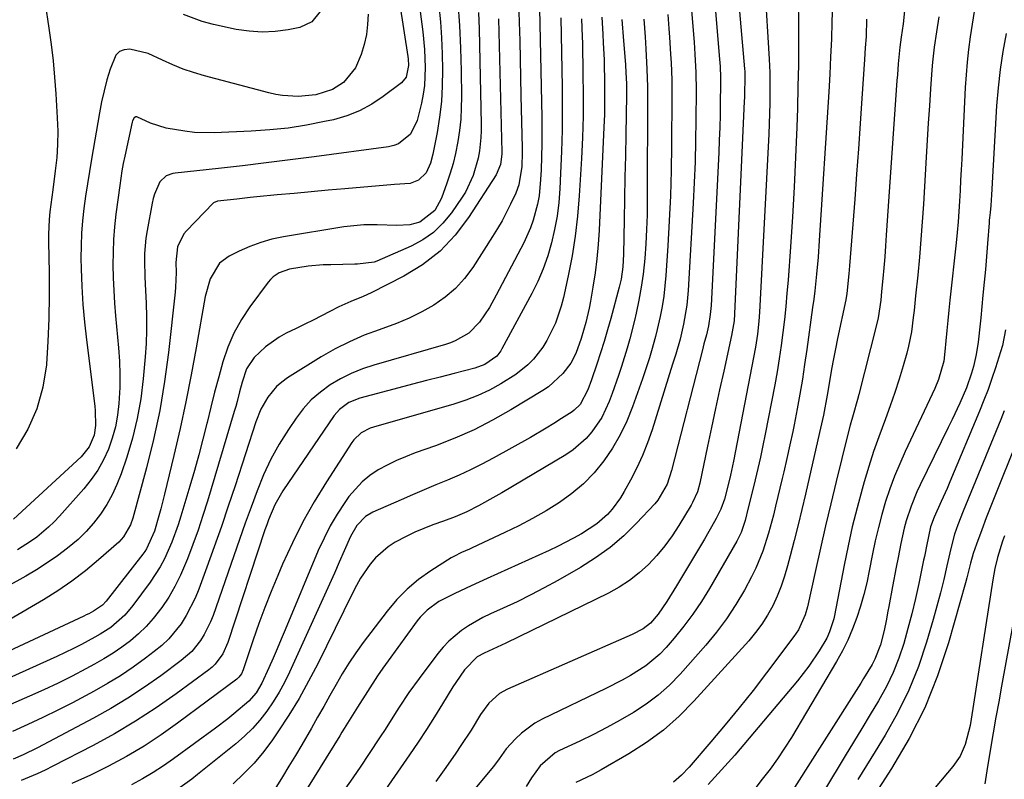
# Model space of a CAD drawing. Units: inches. Extents: x 1851947 to 1857277, y 447668 to 452972.
# Drawn here: x 1853551 to 1853796, y 452607 to 452796 of the extents above; entities that cross this region are included whole.
import ezdxf

# ---------------------------------------------------------------- set-up
doc = ezdxf.new("R2010")
doc.units = ezdxf.units.IN
doc.header["$MEASUREMENT"] = 0
doc.layers.add('7', color=7, linetype='Continuous')
doc.layers.add('8', color=7, linetype='Continuous')

msp = doc.modelspace()

# ---------------------------------------------------------------- linework, layer by layer
at = {"layer": '7', "color": 18}
for points in [[(1853735.51, 452821.75, 1898), (1853737.68, 452786.2, 1898), (1853737.82, 452782.9, 1898), (1853737.86, 452781.25, 1898), (1853737.86, 452777.77, 1898), (1853737.84, 452775.2, 1898), (1853737.79, 452772.64, 1898), (1853737.7, 452770.07, 1898), (1853737.58, 452767.51, 1898), (1853735.27, 452723.2, 1898), (1853735.12, 452721.01, 1898), (1853734.76, 452717.74, 1898), (1853734.24, 452714.5, 1898), (1853728.79, 452686.11, 1898), (1853728.07, 452682.66, 1898), (1853727.23, 452679.24, 1898), (1853726.54, 452676.68, 1898), (1853725.65, 452674.23, 1898), (1853724.5, 452671.89, 1898), (1853724.07, 452671.13, 1898), (1853721.53, 452666.76, 1898), (1853719.81, 452663.83, 1898), (1853718.08, 452660.91, 1898), (1853716.32, 452657.99, 1898), (1853714.56, 452655.09, 1898), (1853712.2, 452651.21, 1898), (1853710.04, 452648.11, 1898), (1853708.09, 452645.81, 1898), (1853706.3, 452644.39, 1898), (1853703.57, 452642.98, 1898), (1853672.55, 452629.44, 1898), (1853670.5, 452628.31, 1898), (1853667.87, 452625.95, 1898), (1853665.77, 452623.1, 1898), (1853663.44, 452619.22, 1898), (1853660.94, 452615.35, 1898), (1853659.65, 452613.45, 1898), (1853657.17, 452609.9, 1898), (1853654.72, 452606.46, 1898)], [(1853642.78, 452818.49, 1932), (1853647.69, 452786.84, 1932), (1853647.77, 452786.28, 1932), (1853647.89, 452784.6, 1932), (1853647.3, 452781.71, 1932), (1853646.16, 452780.31, 1932), (1853641.6, 452776.85, 1932), (1853638.72, 452774.95, 1932), (1853635.71, 452773.32, 1932), (1853632.52, 452772.09, 1932), (1853629.21, 452771.12, 1932), (1853627, 452770.63, 1932), (1853622.47, 452769.75, 1932), (1853617.91, 452769.03, 1932), (1853613.33, 452768.56, 1932), (1853608.72, 452768.25, 1932), (1853599.52, 452767.88, 1932), (1853594.61, 452767.97, 1932), (1853592.17, 452768.24, 1932), (1853587.58, 452769.04, 1932), (1853583.67, 452770.25, 1932), (1853580.26, 452771.85, 1932), (1853580.02, 452771.85, 1932), (1853579.59, 452771.58, 1932), (1853579.17, 452770.8, 1932), (1853579.08, 452770.51, 1932), (1853577.25, 452762.07, 1932), (1853576.88, 452760.25, 1932), (1853576.54, 452758.43, 1932), (1853575.99, 452754.76, 1932), (1853575.05, 452747.6, 1932), (1853574.71, 452744.45, 1932), (1853574.45, 452741.29, 1932), (1853574.33, 452738.13, 1932), (1853574.29, 452734.96, 1932), (1853574.36, 452731.79, 1932), (1853574.49, 452728.63, 1932), (1853574.69, 452725.46, 1932), (1853574.94, 452722.3, 1932), (1853575.68, 452714.31, 1932), (1853575.91, 452711.03, 1932), (1853576.02, 452707.75, 1932), (1853575.98, 452704.46, 1932), (1853575.79, 452700.49, 1932), (1853575.45, 452697.57, 1932), (1853574.93, 452694.7, 1932), (1853574.13, 452691.9, 1932), (1853573.16, 452689.13, 1932), (1853571.91, 452686.48, 1932), (1853570.5, 452683.93, 1932), (1853568.84, 452681.54, 1932), (1853567.01, 452679.25, 1932), (1853560.97, 452672.44, 1932), (1853559.65, 452671.05, 1932), (1853558.29, 452669.71, 1932), (1853555.35, 452667.25, 1932), (1853553.79, 452666.13, 1932), (1853550.57, 452664.05, 1932)], [(1853723.07, 452813.15, 1902), (1853725.24, 452787.1, 1902), (1853725.44, 452784.37, 1902), (1853725.56, 452781.64, 1902), (1853725.56, 452779.82, 1902), (1853725.51, 452775.41, 1902), (1853725.45, 452772.29, 1902), (1853725.37, 452769.17, 1902), (1853725.26, 452766.06, 1902), (1853725.12, 452762.94, 1902), (1853723.19, 452724.84, 1902), (1853723.01, 452722.65, 1902), (1853722.55, 452719.83, 1902), (1853722.04, 452717.57, 1902), (1853721.43, 452715.33, 1902), (1853721.23, 452714.58, 1902), (1853721.04, 452713.83, 1902), (1853713.34, 452683.82, 1902), (1853712.24, 452680.46, 1902), (1853709.96, 452676.4, 1902), (1853709.2, 452675.5, 1902), (1853704.65, 452670.68, 1902), (1853701.45, 452667.57, 1902), (1853698.08, 452664.67, 1902), (1853694.47, 452662.08, 1902), (1853690.69, 452659.69, 1902), (1853685.03, 452656.46, 1902), (1853681.69, 452654.62, 1902), (1853678.32, 452652.84, 1902), (1853674.89, 452651.17, 1902), (1853671.43, 452649.56, 1902), (1853668.26, 452648.15, 1902), (1853666.39, 452647.24, 1902), (1853662.81, 452645.17, 1902), (1853661.09, 452644.01, 1902), (1853657.94, 452641.34, 1902), (1853656.54, 452639.83, 1902), (1853655.22, 452638.24, 1902), (1853650.56, 452632.08, 1902), (1853648, 452628.55, 1902), (1853645.58, 452624.91, 1902), (1853644.41, 452623.07, 1902), (1853642.04, 452619.4, 1902), (1853640.85, 452617.57, 1902), (1853637.93, 452613.12, 1902), (1853635.99, 452610.22, 1902), (1853634.03, 452607.33, 1902), (1853632.02, 452604.48, 1902)], [(1853744.82, 452805.15, 1896), (1853744.94, 452795.48, 1896), (1853744.97, 452790.11, 1896), (1853744.94, 452784.74, 1896), (1853744.84, 452779.38, 1896), (1853744.69, 452774.01, 1896), (1853744.53, 452769.23, 1896), (1853744.22, 452761.79, 1896), (1853743.87, 452754.36, 1896), (1853743.44, 452746.93, 1896), (1853742.95, 452739.51, 1896), (1853742.36, 452731.21, 1896), (1853742.1, 452727.94, 1896), (1853741.81, 452724.67, 1896), (1853741.47, 452721.4, 1896), (1853741.1, 452718.14, 1896), (1853740.66, 452714.89, 1896), (1853740.18, 452711.64, 1896), (1853739.64, 452708.4, 1896), (1853739.04, 452705.17, 1896), (1853736.65, 452692.87, 1896), (1853736.08, 452690.02, 1896), (1853735.47, 452687.17, 1896), (1853734.83, 452684.32, 1896), (1853734.15, 452681.49, 1896), (1853733.08, 452677.13, 1896), (1853732.44, 452674.53, 1896), (1853731.67, 452671.41, 1896), (1853730.7, 452668.39, 1896), (1853729.66, 452666.26, 1896), (1853722.82, 452654.48, 1896), (1853720.82, 452651.25, 1896), (1853718.7, 452648.09, 1896), (1853716.41, 452645.06, 1896), (1853714.01, 452642.11, 1896), (1853712.03, 452639.81, 1896), (1853710.46, 452638.15, 1896), (1853706.99, 452635.23, 1896), (1853703.11, 452632.8, 1896), (1853701.11, 452631.68, 1896), (1853697.02, 452629.59, 1896), (1853681.13, 452621.93, 1896), (1853679.31, 452620.92, 1896), (1853676.01, 452618.49, 1896), (1853674.51, 452617.06, 1896), (1853672.2, 452614.55, 1896), (1853670.44, 452612.05, 1896), (1853669.06, 452610.2, 1896), (1853658.88, 452598.06, 1896)], [(1853680.39, 452802.67, 1918), (1853681.07, 452771.67, 1918), (1853681.11, 452768.41, 1918), (1853681.1, 452765.14, 1918), (1853681.02, 452761.88, 1918), (1853680.9, 452758.62, 1918), (1853680.78, 452756.2, 1918), (1853680.37, 452752.13, 1918), (1853679.99, 452750.12, 1918), (1853678.94, 452746.15, 1918), (1853678.27, 452744.22, 1918), (1853676.57, 452740.49, 1918), (1853669.73, 452727.42, 1918), (1853668.01, 452724.38, 1918), (1853665.55, 452720.76, 1918), (1853662.86, 452718.02, 1918), (1853659.5, 452716.08, 1918), (1853658.3, 452715.61, 1918), (1853657.06, 452715.19, 1918), (1853639.24, 452710.04, 1918), (1853636.39, 452709.08, 1918), (1853633.61, 452707.96, 1918), (1853630.94, 452706.61, 1918), (1853628.34, 452705.1, 1918), (1853625.93, 452703.33, 1918), (1853623.68, 452701.4, 1918), (1853621.69, 452699.2, 1918), (1853619.87, 452696.82, 1918), (1853617.98, 452694.01, 1918), (1853615.71, 452690.36, 1918), (1853613.63, 452686.62, 1918), (1853611.81, 452682.74, 1918), (1853610.17, 452678.77, 1918), (1853608.69, 452674.73, 1918), (1853607.22, 452670.68, 1918), (1853605.78, 452666.61, 1918), (1853604.36, 452662.55, 1918), (1853599.24, 452647.74, 1918), (1853598.6, 452646.12, 1918), (1853597.04, 452643, 1918), (1853596.12, 452641.51, 1918), (1853593.93, 452638.81, 1918), (1853591.32, 452636.51, 1918), (1853586.19, 452632.72, 1918), (1853582.15, 452629.88, 1918), (1853578.04, 452627.16, 1918), (1853573.8, 452624.62, 1918), (1853569.49, 452622.21, 1918), (1853555.53, 452614.82, 1918), (1853551.92, 452613.06, 1918), (1853549.44, 452612, 1918)], [(1853660.17, 452800.22, 1926), (1853660.55, 452794.58, 1926), (1853660.79, 452788.93, 1926), (1853660.95, 452783.27, 1926), (1853661.05, 452776.84, 1926), (1853661.02, 452774.04, 1926), (1853660.87, 452771.25, 1926), (1853660.57, 452768.47, 1926), (1853660.16, 452765.7, 1926), (1853659.56, 452762.72, 1926), (1853658.97, 452760.23, 1926), (1853658.26, 452757.77, 1926), (1853657.46, 452755.33, 1926), (1853656.11, 452751.62, 1926), (1853654.42, 452748.51, 1926), (1853650.66, 452745.6, 1926), (1853648.18, 452744.93, 1926), (1853644.97, 452744.81, 1926), (1853640.09, 452744.95, 1926), (1853636.74, 452744.92, 1926), (1853633.44, 452744.66, 1926), (1853631.8, 452744.43, 1926), (1853616.75, 452741.96, 1926), (1853613.89, 452741.35, 1926), (1853611.08, 452740.59, 1926), (1853608.36, 452739.57, 1926), (1853605.69, 452738.39, 1926), (1853603.19, 452737.14, 1926), (1853600.8, 452735.4, 1926), (1853598.52, 452731.55, 1926), (1853597.27, 452727.12, 1926), (1853595.04, 452714.34, 1926), (1853593.81, 452707.62, 1926), (1853592.48, 452700.92, 1926), (1853591.03, 452694.24, 1926), (1853589.49, 452687.58, 1926), (1853587.15, 452677.89, 1926), (1853586.23, 452674.3, 1926), (1853585.74, 452672.52, 1926), (1853584.61, 452668.74, 1926), (1853582.69, 452664.34, 1926), (1853582.24, 452663.68, 1926), (1853581.77, 452663.03, 1926), (1853572.59, 452651.31, 1926), (1853571.68, 452650.31, 1926), (1853569.46, 452648.79, 1926), (1853568.27, 452648.17, 1926), (1853567.67, 452647.88, 1926), (1853567.06, 452647.59, 1926), (1853527.16, 452628.97, 1926)], [(1853655.45, 452799.45, 1928), (1853655.81, 452795.48, 1928), (1853656.1, 452791.51, 1928), (1853656.28, 452787.53, 1928), (1853656.37, 452783.55, 1928), (1853656.3, 452779.48, 1928), (1853656.07, 452775.61, 1928), (1853655.6, 452771.76, 1928), (1853654.99, 452767.93, 1928), (1853653.96, 452762.53, 1928), (1853653.37, 452760.34, 1928), (1853652.27, 452757.92, 1928), (1853650.39, 452756.03, 1928), (1853648.27, 452755.27, 1928), (1853644.38, 452755, 1928), (1853632.05, 452753.92, 1928), (1853627.84, 452753.55, 1928), (1853623.63, 452753.17, 1928), (1853619.42, 452752.78, 1928), (1853615.21, 452752.38, 1928), (1853610.13, 452751.9, 1928), (1853608.46, 452751.73, 1928), (1853605.13, 452751.38, 1928), (1853600.3, 452750.84, 1928), (1853599.37, 452750.44, 1928), (1853599.25, 452750.33, 1928), (1853592.6, 452743.49, 1928), (1853591.96, 452742.73, 1928), (1853590.36, 452739.52, 1928), (1853589.95, 452735.55, 1928), (1853590, 452733.09, 1928), (1853589.9, 452729.41, 1928), (1853589.79, 452728.18, 1928), (1853588.11, 452713.2, 1928), (1853587.13, 452705.94, 1928), (1853585.93, 452698.73, 1928), (1853584.39, 452691.57, 1928), (1853582.64, 452684.46, 1928), (1853579.26, 452672, 1928), (1853578.69, 452670.33, 1928), (1853576.96, 452667.29, 1928), (1853576.38, 452666.64, 1928), (1853575.75, 452666.02, 1928), (1853570.7, 452661.56, 1928), (1853567.43, 452658.84, 1928), (1853564.07, 452656.26, 1928), (1853560.57, 452653.87, 1928), (1853556.97, 452651.62, 1928), (1853548.62, 452646.73, 1928)], [(1853557.4, 452800, 1936), (1853558.34, 452793.92, 1936), (1853558.91, 452789.85, 1936), (1853559.4, 452785.77, 1936), (1853559.78, 452781.68, 1936), (1853560.08, 452777.58, 1936), (1853560.44, 452771.58, 1936), (1853560.54, 452768.28, 1936), (1853560.51, 452764.98, 1936), (1853560.3, 452761.69, 1936), (1853559.95, 452758.41, 1936), (1853559.31, 452753.69, 1936), (1853559.07, 452751.84, 1936), (1853558.59, 452748.15, 1936), (1853558.4, 452746.29, 1936), (1853558.21, 452742.58, 1936), (1853558.21, 452740.72, 1936), (1853558.38, 452733.04, 1936), (1853558.42, 452727.34, 1936), (1853558.35, 452721.64, 1936), (1853558.1, 452715.94, 1936), (1853557.73, 452710.25, 1936), (1853557.72, 452710.15, 1936), (1853556.82, 452704.57, 1936), (1853555.36, 452699.19, 1936), (1853553.07, 452694.1, 1936), (1853550.21, 452689.22, 1936)], [(1853718.09, 452801.38, 1904), (1853718.96, 452790.44, 1904), (1853719.18, 452787.41, 1904), (1853719.43, 452782.86, 1904), (1853719.5, 452778.31, 1904), (1853719.43, 452771, 1904), (1853719.35, 452765.82, 1904), (1853719.21, 452760.65, 1904), (1853719, 452755.48, 1904), (1853718.75, 452750.31, 1904), (1853717.51, 452728.6, 1904), (1853717.17, 452724.94, 1904), (1853716.37, 452720.26, 1904), (1853715.48, 452716.47, 1904), (1853714.4, 452712.73, 1904), (1853714.02, 452711.49, 1904), (1853713.64, 452710.25, 1904), (1853708.5, 452693.9, 1904), (1853707.38, 452690.69, 1904), (1853706.14, 452687.53, 1904), (1853704.72, 452684.45, 1904), (1853703.17, 452681.42, 1904), (1853701.6, 452678.57, 1904), (1853700.68, 452677.05, 1904), (1853698.58, 452674.22, 1904), (1853697.39, 452672.9, 1904), (1853694.74, 452670.55, 1904), (1853690.97, 452668.08, 1904), (1853688.99, 452666.97, 1904), (1853684.97, 452664.9, 1904), (1853682.92, 452663.94, 1904), (1853667.49, 452656.96, 1904), (1853665.46, 452656.04, 1904), (1853663.44, 452655.11, 1904), (1853659.4, 452653.23, 1904), (1853655.44, 452651.22, 1904), (1853652.5, 452649.07, 1904), (1853650.81, 452647.34, 1904), (1853650.05, 452646.39, 1904), (1853642.85, 452636.47, 1904), (1853641.51, 452634.59, 1904), (1853640.2, 452632.7, 1904), (1853637.67, 452628.84, 1904), (1853635.21, 452624.95, 1904), (1853633.49, 452622.24, 1904), (1853631.87, 452619.59, 1904), (1853631.32, 452618.7, 1904), (1853630.77, 452617.81, 1904), (1853621.03, 452602.02, 1904)], [(1853753.4, 452799.85, 1894), (1853753.3, 452795.49, 1894), (1853753.15, 452791.14, 1894), (1853752.97, 452786.78, 1894), (1853752.74, 452782.43, 1894), (1853752.49, 452778.08, 1894), (1853750.15, 452741.07, 1894), (1853749.84, 452736.89, 1894), (1853749.46, 452732.71, 1894), (1853749.01, 452728.54, 1894), (1853748.75, 452726.46, 1894), (1853748.47, 452724.38, 1894), (1853747.04, 452713.92, 1894), (1853746.5, 452710.23, 1894), (1853745.93, 452706.54, 1894), (1853745.3, 452702.85, 1894), (1853744.64, 452699.18, 1894), (1853743.89, 452695.21, 1894), (1853743.56, 452693.52, 1894), (1853742.84, 452690.17, 1894), (1853742.06, 452686.82, 1894), (1853741.28, 452683.48, 1894), (1853740.88, 452681.81, 1894), (1853739.28, 452674.98, 1894), (1853738.72, 452672.71, 1894), (1853737.51, 452668.21, 1894), (1853736.12, 452663.77, 1894), (1853734.33, 452659.48, 1894), (1853733.29, 452657.4, 1894), (1853731.49, 452654.08, 1894), (1853729.36, 452650.46, 1894), (1853727.07, 452646.94, 1894), (1853724.54, 452643.59, 1894), (1853721.86, 452640.35, 1894), (1853715.48, 452633.15, 1894), (1853712.85, 452630.44, 1894), (1853710.06, 452627.92, 1894), (1853707.06, 452625.66, 1894), (1853703.91, 452623.59, 1894), (1853700.61, 452621.7, 1894), (1853697.29, 452619.88, 1894), (1853693.91, 452618.15, 1894), (1853690.5, 452616.48, 1894), (1853685.51, 452614.12, 1894), (1853684.42, 452613.53, 1894), (1853680.69, 452610.33, 1894), (1853678.49, 452607.32, 1894), (1853677.16, 452605.16, 1894)], [(1853665.28, 452797.77, 1924), (1853665.45, 452793.72, 1924), (1853665.57, 452789.67, 1924), (1853665.97, 452770.04, 1924), (1853665.96, 452768.37, 1924), (1853665.89, 452766.7, 1924), (1853665.52, 452763.38, 1924), (1853665.19, 452761.58, 1924), (1853663.97, 452757.2, 1924), (1853662.04, 452753.1, 1924), (1853661.23, 452751.82, 1924), (1853658.55, 452747.9, 1924), (1853656.46, 452745.34, 1924), (1853654.13, 452743.07, 1924), (1853651.46, 452741.22, 1924), (1853648.56, 452739.65, 1924), (1853639.96, 452735.92, 1924), (1853639.31, 452735.67, 1924), (1853635.18, 452735.16, 1924), (1853634.48, 452735.14, 1924), (1853628.55, 452735.03, 1924), (1853626.67, 452734.96, 1924), (1853622.92, 452734.63, 1924), (1853618.26, 452733.91, 1924), (1853615.69, 452732.99, 1924), (1853614.19, 452732.01, 1924), (1853613.54, 452731.38, 1924), (1853612.95, 452730.7, 1924), (1853608.41, 452724.58, 1924), (1853606.28, 452721.36, 1924), (1853604.41, 452718.02, 1924), (1853602.91, 452714.49, 1924), (1853601.66, 452710.85, 1924), (1853600.62, 452707.1, 1924), (1853599.62, 452703.34, 1924), (1853598.66, 452699.57, 1924), (1853597.73, 452695.79, 1924), (1853597.66, 452695.5, 1924), (1853596.68, 452691.58, 1924), (1853595.66, 452687.68, 1924), (1853594.58, 452683.79, 1924), (1853593.45, 452679.91, 1924), (1853591.2, 452672.43, 1924), (1853590.51, 452670.27, 1924), (1853588.96, 452665.99, 1924), (1853587.13, 452661.84, 1924), (1853586.07, 452659.84, 1924), (1853583.59, 452656.05, 1924), (1853579.24, 452650.19, 1924), (1853577.24, 452647.83, 1924), (1853573.73, 452644.79, 1924), (1853571.15, 452643.08, 1924), (1853569.8, 452642.31, 1924), (1853566.49, 452640.56, 1924), (1853564.45, 452639.53, 1924), (1853560.32, 452637.57, 1924), (1853535.47, 452626.3, 1924)], [(1853637.8, 452797.41, 1934), (1853637.71, 452794.83, 1934), (1853637.42, 452792.29, 1934), (1853636.84, 452789.79, 1934), (1853636.06, 452787.33, 1934), (1853634.67, 452784.06, 1934), (1853631.66, 452780.4, 1934), (1853628.99, 452778.63, 1934), (1853624.8, 452777.28, 1934), (1853620.38, 452776.87, 1934), (1853616.49, 452777.11, 1934), (1853614.81, 452777.4, 1934), (1853613.13, 452777.78, 1934), (1853597.05, 452782.04, 1934), (1853594.39, 452782.83, 1934), (1853591.77, 452783.73, 1934), (1853589.2, 452784.77, 1934), (1853586.67, 452785.92, 1934), (1853583.1, 452787.58, 1934), (1853578.47, 452788.7, 1934), (1853577.08, 452788.53, 1934), (1853575.89, 452788.06, 1934), (1853574.99, 452787.15, 1934), (1853573.57, 452783.69, 1934), (1853572.79, 452781.01, 1934), (1853572.08, 452778.31, 1934), (1853571.47, 452775.58, 1934), (1853570.94, 452772.84, 1934), (1853568.95, 452761.32, 1934), (1853568.44, 452758.25, 1934), (1853567.95, 452755.18, 1934), (1853567.49, 452752.11, 1934), (1853567.06, 452749.03, 1934), (1853566.71, 452745.94, 1934), (1853566.46, 452742.85, 1934), (1853566.35, 452739.75, 1934), (1853566.34, 452736.65, 1934), (1853566.39, 452734.01, 1934), (1853566.55, 452729.59, 1934), (1853566.8, 452725.17, 1934), (1853567.19, 452720.76, 1934), (1853567.68, 452716.36, 1934), (1853569.77, 452699.84, 1934), (1853569.89, 452698.63, 1934), (1853569.96, 452695.01, 1934), (1853569.64, 452692.64, 1934), (1853568.39, 452689.71, 1934), (1853566.38, 452687.23, 1934), (1853549.55, 452671.7, 1934)], [(1853625.87, 452798.04, 1936), (1853623.83, 452795.45, 1936), (1853620.84, 452794.07, 1936), (1853617.89, 452793.5, 1936), (1853614.65, 452793.06, 1936), (1853611.42, 452792.89, 1936), (1853608.19, 452793.12, 1936), (1853604.96, 452793.6, 1936), (1853599.33, 452794.8, 1936), (1853596.48, 452795.55, 1936), (1853591.9, 452797.29, 1936)], [(1853712.41, 452797.31, 1906), (1853712.68, 452793.8, 1906), (1853712.84, 452791.67, 1906), (1853713.12, 452787.43, 1906), (1853713.24, 452785.3, 1906), (1853713.41, 452781.05, 1906), (1853713.44, 452778.93, 1906), (1853713.44, 452776.8, 1906), (1853713.37, 452764.73, 1906), (1853713.27, 452758.47, 1906), (1853713.1, 452752.2, 1906), (1853712.81, 452745.94, 1906), (1853712.45, 452739.69, 1906), (1853711.95, 452732.31, 1906), (1853711.72, 452729.75, 1906), (1853711.42, 452727.21, 1906), (1853711.01, 452724.67, 1906), (1853710.53, 452722.15, 1906), (1853709.81, 452718.92, 1906), (1853709.38, 452717.14, 1906), (1853708.41, 452713.61, 1906), (1853707.87, 452711.86, 1906), (1853706.73, 452708.38, 1906), (1853706.13, 452706.65, 1906), (1853703.65, 452699.67, 1906), (1853702.21, 452696.12, 1906), (1853700.57, 452692.68, 1906), (1853698.64, 452689.38, 1906), (1853696.51, 452686.2, 1906), (1853694.09, 452683.25, 1906), (1853691.47, 452680.51, 1906), (1853688.57, 452678.07, 1906), (1853685.47, 452675.84, 1906), (1853682.13, 452673.8, 1906), (1853678.78, 452671.87, 1906), (1853675.36, 452670.08, 1906), (1853671.88, 452668.38, 1906), (1853663.69, 452664.56, 1906), (1853663.04, 452664.26, 1906), (1853661.06, 452663.39, 1906), (1853659.14, 452662.42, 1906), (1853658.52, 452662.05, 1906), (1853653.4, 452658.82, 1906), (1853650.37, 452656.67, 1906), (1853647.52, 452654.33, 1906), (1853644.94, 452651.69, 1906), (1853642.55, 452648.85, 1906), (1853636.59, 452640.98, 1906), (1853634.77, 452638.46, 1906), (1853633.02, 452635.89, 1906), (1853631.39, 452633.25, 1906), (1853629.83, 452630.56, 1906), (1853628.31, 452627.84, 1906), (1853626.79, 452625.12, 1906), (1853625.25, 452622.41, 1906), (1853623.7, 452619.71, 1906), (1853621.31, 452615.59, 1906), (1853619.72, 452612.91, 1906), (1853618.11, 452610.25, 1906), (1853616.48, 452607.6, 1906), (1853613.76, 452603.2, 1906)], [(1853788.69, 452798.01, 1886), (1853788.21, 452794.86, 1886), (1853787.74, 452791.72, 1886), (1853787.31, 452788.58, 1886), (1853786.94, 452785.42, 1886), (1853786.68, 452782.26, 1886), (1853786.47, 452779.09, 1886), (1853785.6, 452761.28, 1886), (1853785.47, 452758.67, 1886), (1853785.34, 452756.07, 1886), (1853785.21, 452753.47, 1886), (1853785.08, 452750.87, 1886), (1853784.92, 452748.27, 1886), (1853784.74, 452745.67, 1886), (1853784.5, 452743.07, 1886), (1853784.24, 452740.48, 1886), (1853782.66, 452726.21, 1886), (1853782.39, 452723.68, 1886), (1853782.13, 452721.15, 1886), (1853781.9, 452718.62, 1886), (1853781.67, 452716.08, 1886), (1853781.44, 452713.4, 1886), (1853781.12, 452711.04, 1886), (1853779.83, 452706.46, 1886), (1853778.91, 452704.26, 1886), (1853771.54, 452688.59, 1886), (1853770.17, 452685.52, 1886), (1853768.89, 452682.42, 1886), (1853767.74, 452679.27, 1886), (1853766.67, 452676.08, 1886), (1853765.72, 452672.86, 1886), (1853764.85, 452669.62, 1886), (1853764.09, 452666.35, 1886), (1853763.4, 452663.06, 1886), (1853762.59, 452658.86, 1886), (1853761.95, 452655.9, 1886), (1853761.24, 452652.97, 1886), (1853760.4, 452650.08, 1886), (1853759.48, 452647.2, 1886), (1853758.42, 452644.38, 1886), (1853757.24, 452641.61, 1886), (1853755.89, 452638.92, 1886), (1853754.43, 452636.28, 1886), (1853743.19, 452617.4, 1886), (1853741.51, 452614.71, 1886), (1853739.76, 452612.06, 1886), (1853737.9, 452609.5, 1886), (1853735.96, 452606.98, 1886), (1853734.06, 452604.61, 1886)], [(1853670.31, 452796.23, 1922), (1853671.08, 452763.03, 1922), (1853671.08, 452762.51, 1922), (1853670.78, 452759.97, 1922), (1853669.69, 452757.43, 1922), (1853662.82, 452746.75, 1922), (1853659.47, 452742.35, 1922), (1853655.72, 452738.38, 1922), (1853651.4, 452735.04, 1922), (1853646.69, 452732.14, 1922), (1853638.62, 452728.02, 1922), (1853636.62, 452727.08, 1922), (1853633.53, 452725.88, 1922), (1853630.51, 452724.51, 1922), (1853628.31, 452723.37, 1922), (1853624.13, 452721.25, 1922), (1853622.03, 452720.21, 1922), (1853619.92, 452719.18, 1922), (1853617.45, 452717.99, 1922), (1853615.64, 452717, 1922), (1853612.3, 452714.61, 1922), (1853609.48, 452711.91, 1922), (1853607.55, 452709.11, 1922), (1853606.43, 452705.83, 1922), (1853605.8, 452703.39, 1922), (1853605.19, 452700.95, 1922), (1853604.85, 452699.74, 1922), (1853604.5, 452698.54, 1922), (1853597.82, 452676.22, 1922), (1853596.68, 452672.6, 1922), (1853595.49, 452669, 1922), (1853594.2, 452665.42, 1922), (1853592.86, 452661.88, 1922), (1853591.11, 452657.75, 1922), (1853589.74, 452654.99, 1922), (1853588.18, 452652.34, 1922), (1853586.48, 452649.76, 1922), (1853584.34, 452646.97, 1922), (1853582.59, 452644.98, 1922), (1853580.68, 452643.15, 1922), (1853578.66, 452641.42, 1922), (1853576.51, 452639.84, 1922), (1853574.32, 452638.33, 1922), (1853572.04, 452636.93, 1922), (1853569.72, 452635.62, 1922), (1853567.57, 452634.46, 1922), (1853564.11, 452632.67, 1922), (1853560.62, 452630.93, 1922), (1853557.1, 452629.27, 1922), (1853553.55, 452627.67, 1922), (1853543.98, 452623.48, 1922)], [(1853685.77, 452796.45, 1916), (1853686.12, 452779.29, 1916), (1853686.17, 452773.92, 1916), (1853686.14, 452768.55, 1916), (1853685.99, 452763.19, 1916), (1853685.76, 452757.83, 1916), (1853685.56, 452753.93, 1916), (1853685.27, 452750.53, 1916), (1853684.86, 452747.15, 1916), (1853684.25, 452743.8, 1916), (1853683.5, 452740.48, 1916), (1853682.54, 452737.21, 1916), (1853681.43, 452734.01, 1916), (1853680.08, 452730.89, 1916), (1853678.57, 452727.84, 1916), (1853671.12, 452714.06, 1916), (1853670.85, 452713.6, 1916), (1853669.9, 452712.3, 1916), (1853666.85, 452710.22, 1916), (1853664.38, 452709.31, 1916), (1853659.21, 452707.97, 1916), (1853655.77, 452707.08, 1916), (1853652.33, 452706.18, 1916), (1853648.88, 452705.29, 1916), (1853645.44, 452704.39, 1916), (1853635.75, 452701.86, 1916), (1853633.02, 452700.75, 1916), (1853630.67, 452698.99, 1916), (1853630.01, 452698.26, 1916), (1853629.41, 452697.48, 1916), (1853616.57, 452678.72, 1916), (1853614.58, 452675.26, 1916), (1853613.04, 452671.55, 1916), (1853612.58, 452670.29, 1916), (1853612.15, 452669.03, 1916), (1853602.92, 452641.04, 1916), (1853601.62, 452638.16, 1916), (1853599.76, 452635.61, 1916), (1853599, 452634.89, 1916), (1853598.19, 452634.23, 1916), (1853590.05, 452628.25, 1916), (1853585.04, 452624.76, 1916), (1853579.94, 452621.42, 1916), (1853574.69, 452618.32, 1916), (1853569.34, 452615.39, 1916), (1853559.37, 452610.22, 1916), (1853557.43, 452609.25, 1916), (1853555.47, 452608.34, 1916), (1853551.46, 452606.7, 1916)], [(1853690.93, 452796.24, 1914), (1853691.12, 452791.7, 1914), (1853691.16, 452790.19, 1914), (1853691.32, 452782.62, 1914), (1853691.37, 452777.32, 1914), (1853691.33, 452772.02, 1914), (1853691.17, 452766.72, 1914), (1853690.93, 452761.43, 1914), (1853690.39, 452752.13, 1914), (1853689.98, 452747.13, 1914), (1853689.41, 452742.16, 1914), (1853688.61, 452737.22, 1914), (1853687.66, 452732.29, 1914), (1853686.47, 452726.88, 1914), (1853685.92, 452724.71, 1914), (1853684.45, 452720.49, 1914), (1853682.35, 452716.19, 1914), (1853681.34, 452714.54, 1914), (1853678.96, 452711.5, 1914), (1853677.59, 452710.12, 1914), (1853674.61, 452707.68, 1914), (1853670.83, 452705.35, 1914), (1853668.02, 452703.84, 1914), (1853665.15, 452702.48, 1914), (1853662.19, 452701.33, 1914), (1853659.16, 452700.34, 1914), (1853639.14, 452694.61, 1914), (1853638.34, 452694.34, 1914), (1853636.09, 452693.17, 1914), (1853634.26, 452691.44, 1914), (1853633.76, 452690.76, 1914), (1853627.45, 452681.02, 1914), (1853624.41, 452676.06, 1914), (1853621.55, 452671.01, 1914), (1853618.96, 452665.81, 1914), (1853616.54, 452660.52, 1914), (1853615.34, 452657.71, 1914), (1853613.71, 452653.74, 1914), (1853612.13, 452649.75, 1914), (1853610.65, 452645.71, 1914), (1853609.24, 452641.66, 1914), (1853606.72, 452634.19, 1914), (1853606.29, 452633.23, 1914), (1853605.67, 452632.38, 1914), (1853605.41, 452632.13, 1914), (1853605.14, 452631.91, 1914), (1853590.4, 452620.95, 1914), (1853586.26, 452618.03, 1914), (1853582.03, 452615.25, 1914), (1853577.67, 452612.68, 1914), (1853573.22, 452610.25, 1914), (1853568.67, 452608.02, 1914), (1853564.06, 452605.91, 1914)], [(1853695.97, 452796.6, 1912), (1853696.24, 452792.36, 1912), (1853696.37, 452790.23, 1912), (1853696.56, 452785.99, 1912), (1853696.62, 452783.86, 1912), (1853696.67, 452781.82, 1912), (1853696.71, 452778.67, 1912), (1853696.71, 452775.53, 1912), (1853696.64, 452772.38, 1912), (1853696.52, 452769.24, 1912), (1853695.32, 452743.65, 1912), (1853695.08, 452740.08, 1912), (1853694.77, 452736.52, 1912), (1853694.32, 452732.98, 1912), (1853693.8, 452729.45, 1912), (1853693.22, 452726, 1912), (1853692.88, 452724.2, 1912), (1853692.06, 452720.64, 1912), (1853690.88, 452716.64, 1912), (1853689.5, 452712.95, 1912), (1853688.28, 452710.57, 1912), (1853686.32, 452707.95, 1912), (1853682.72, 452704.65, 1912), (1853681.36, 452703.73, 1912), (1853673.37, 452698.9, 1912), (1853668.83, 452696.34, 1912), (1853664.21, 452693.97, 1912), (1853659.44, 452691.89, 1912), (1853654.59, 452689.99, 1912), (1853649.52, 452688.18, 1912), (1853647.16, 452687.26, 1912), (1853644.85, 452686.27, 1912), (1853642.58, 452685.16, 1912), (1853640.36, 452683.97, 1912), (1853638.27, 452682.59, 1912), (1853636.34, 452681.04, 1912), (1853633.05, 452677.32, 1912), (1853632.01, 452675.84, 1912), (1853630.14, 452672.98, 1912), (1853628.39, 452670.05, 1912), (1853626.84, 452667, 1912), (1853625.42, 452663.89, 1912), (1853617.19, 452644.2, 1912), (1853616.19, 452641.82, 1912), (1853615.18, 452639.45, 1912), (1853614.16, 452637.08, 1912), (1853613.13, 452634.72, 1912), (1853611.4, 452630.87, 1912), (1853609.95, 452628.48, 1912), (1853608.12, 452626.38, 1912), (1853604.42, 452623.26, 1912), (1853602.92, 452622.05, 1912), (1853599.85, 452619.73, 1912), (1853589.38, 452612.08, 1912), (1853586.86, 452610.32, 1912), (1853584.29, 452608.65, 1912), (1853581.64, 452607.1, 1912), (1853578.94, 452605.63, 1912)], [(1853706.47, 452796.11, 1908), (1853706.78, 452791.7, 1908), (1853706.88, 452790.22, 1908), (1853706.96, 452788.75, 1908), (1853707.25, 452783.7, 1908), (1853707.4, 452779.29, 1908), (1853707.4, 452777.82, 1908), (1853707.33, 452751.08, 1908), (1853707.27, 452747.46, 1908), (1853707.16, 452743.83, 1908), (1853706.95, 452740.22, 1908), (1853706.69, 452736.6, 1908), (1853706.28, 452732.67, 1908), (1853705.84, 452729.41, 1908), (1853705.25, 452726.17, 1908), (1853704.56, 452722.95, 1908), (1853704.14, 452721.16, 1908), (1853702.97, 452716.55, 1908), (1853702.31, 452714.27, 1908), (1853700.9, 452709.72, 1908), (1853700.15, 452707.46, 1908), (1853698.55, 452702.98, 1908), (1853697.8, 452700.98, 1908), (1853695.97, 452697.04, 1908), (1853693.54, 452693.44, 1908), (1853692.1, 452691.81, 1908), (1853688.85, 452688.97, 1908), (1853687.05, 452687.76, 1908), (1853671.09, 452678.24, 1908), (1853669.66, 452677.41, 1908), (1853665.32, 452675.04, 1908), (1853662.37, 452673.56, 1908), (1853659.5, 452672.32, 1908), (1853656.57, 452671.2, 1908), (1853653.97, 452670.26, 1908), (1853649.48, 452668.45, 1908), (1853647.3, 452667.41, 1908), (1853644.54, 452665.97, 1908), (1853642.78, 452664.85, 1908), (1853639.66, 452662.12, 1908), (1853638.31, 452660.52, 1908), (1853635.96, 452657.01, 1908), (1853634.92, 452655.17, 1908), (1853633.93, 452653.3, 1908), (1853625.27, 452635.75, 1908), (1853623, 452631.39, 1908), (1853620.62, 452627.11, 1908), (1853618.06, 452622.93, 1908), (1853615.38, 452618.82, 1908), (1853614.02, 452616.82, 1908), (1853611.82, 452613.86, 1908), (1853609.48, 452611.02, 1908), (1853606.92, 452608.38, 1908), (1853604.21, 452605.87, 1908)], [(1853761.94, 452796.14, 1892), (1853761.79, 452791.84, 1892), (1853761.61, 452788.97, 1892), (1853761.43, 452786.11, 1892), (1853760.78, 452776.42, 1892), (1853760.35, 452770.15, 1892), (1853759.9, 452763.87, 1892), (1853759.44, 452757.6, 1892), (1853758.96, 452751.33, 1892), (1853757.68, 452734.79, 1892), (1853757.51, 452732.76, 1892), (1853757.03, 452727.88, 1892), (1853756.73, 452726.26, 1892), (1853754.72, 452716.68, 1892), (1853754.2, 452714.13, 1892), (1853753.7, 452711.58, 1892), (1853753.22, 452709.02, 1892), (1853752.76, 452706.45, 1892), (1853752.07, 452702.53, 1892), (1853751.17, 452697.61, 1892), (1853750.21, 452693.27, 1892), (1853746.7, 452677.95, 1892), (1853745.8, 452674.1, 1892), (1853744.87, 452670.26, 1892), (1853743.91, 452666.42, 1892), (1853742.93, 452662.59, 1892), (1853742.27, 452660.09, 1892), (1853741.52, 452657.54, 1892), (1853740.66, 452655.04, 1892), (1853739.66, 452652.58, 1892), (1853738.55, 452650.17, 1892), (1853737.27, 452647.85, 1892), (1853735.87, 452645.61, 1892), (1853734.29, 452643.5, 1892), (1853732.59, 452641.46, 1892), (1853718.91, 452626.38, 1892), (1853715.23, 452622.68, 1892), (1853711.34, 452619.23, 1892), (1853707.15, 452616.16, 1892), (1853702.75, 452613.33, 1892), (1853695.81, 452609.31, 1892), (1853693.63, 452608.12, 1892), (1853689.51, 452606.15, 1892)], [(1853779.88, 452796.72, 1888), (1853779.32, 452792.95, 1888), (1853778.77, 452789.19, 1888), (1853778.35, 452785.4, 1888), (1853778.2, 452783.51, 1888), (1853777.87, 452778.8, 1888), (1853777.57, 452774.54, 1888), (1853777.29, 452770.28, 1888), (1853777.02, 452766.03, 1888), (1853776.76, 452761.77, 1888), (1853776.05, 452750.09, 1888), (1853775.76, 452745.68, 1888), (1853775.44, 452741.27, 1888), (1853775.06, 452736.87, 1888), (1853774.65, 452732.47, 1888), (1853774.14, 452727.25, 1888), (1853773.76, 452723.67, 1888), (1853773.55, 452721.88, 1888), (1853773.07, 452718.32, 1888), (1853772.36, 452714.8, 1888), (1853771.91, 452713.06, 1888), (1853771, 452709.84, 1888), (1853770.01, 452706.51, 1888), (1853768.96, 452703.2, 1888), (1853767.82, 452699.93, 1888), (1853766.61, 452696.67, 1888), (1853764.93, 452692.2, 1888), (1853763.64, 452688.51, 1888), (1853762.46, 452684.79, 1888), (1853761.34, 452681.04, 1888), (1853760.82, 452679.21, 1888), (1853759.55, 452674.52, 1888), (1853758.37, 452669.8, 1888), (1853757.31, 452665.06, 1888), (1853756.33, 452660.3, 1888), (1853753.91, 452647.73, 1888), (1853753.73, 452646.9, 1888), (1853752.73, 452643.64, 1888), (1853752, 452642.1, 1888), (1853750.08, 452638.91, 1888), (1853747.55, 452635.11, 1888), (1853744.73, 452631.52, 1888), (1853729.11, 452613.02, 1888), (1853725.84, 452609.3, 1888), (1853722.48, 452605.66, 1888)], [(1853796.67, 452792.53, 1884), (1853795.85, 452788.07, 1884), (1853795.16, 452783.59, 1884), (1853794.66, 452779.08, 1884), (1853794.3, 452774.56, 1884), (1853793.03, 452752.41, 1884), (1853792.85, 452749.77, 1884), (1853792.67, 452747.99, 1884), (1853792.54, 452746.73, 1884), (1853792.48, 452746.1, 1884), (1853792.43, 452745.47, 1884), (1853792.03, 452740.3, 1884), (1853791.77, 452737.08, 1884), (1853791.5, 452733.86, 1884), (1853791.2, 452730.65, 1884), (1853790.89, 452727.44, 1884), (1853790.33, 452721.8, 1884), (1853790.18, 452720.28, 1884), (1853789.66, 452715.72, 1884), (1853789.19, 452712.7, 1884), (1853788.53, 452709.73, 1884), (1853788.06, 452708.02, 1884), (1853786.76, 452704.42, 1884), (1853785.1, 452700.61, 1884), (1853783.24, 452696.54, 1884), (1853782.26, 452694.53, 1884), (1853775.25, 452680.29, 1884), (1853774.44, 452678.54, 1884), (1853772.99, 452674.97, 1884), (1853771.8, 452671.3, 1884), (1853771.28, 452669.44, 1884), (1853770.44, 452665.68, 1884), (1853769.77, 452662.21, 1884), (1853769.31, 452659.79, 1884), (1853768.39, 452654.95, 1884), (1853767.46, 452649.98, 1884), (1853767.23, 452648.78, 1884), (1853766.78, 452646.38, 1884), (1853766.3, 452643.99, 1884), (1853765.39, 452640.45, 1884), (1853763.96, 452636.84, 1884), (1853763.28, 452635.56, 1884), (1853761.19, 452632.04, 1884), (1853760.47, 452630.88, 1884), (1853741.65, 452601.32, 1884)], [(1853796.49, 452718.81, 1882), (1853795.74, 452714.89, 1882), (1853795.29, 452713.36, 1882), (1853794.02, 452709.41, 1882), (1853793.11, 452706.68, 1882), (1853792.15, 452703.97, 1882), (1853791.12, 452701.29, 1882), (1853790.04, 452698.62, 1882), (1853782.66, 452680.98, 1882), (1853781.96, 452679.35, 1882), (1853780.53, 452676.1, 1882), (1853778.75, 452672.21, 1882), (1853777.84, 452669.77, 1882), (1853776.82, 452664.96, 1882), (1853776.47, 452663.25, 1882), (1853776.3, 452662.39, 1882), (1853776.13, 452661.54, 1882), (1853774.93, 452655.7, 1882), (1853774.11, 452651.93, 1882), (1853773.22, 452648.19, 1882), (1853772.23, 452644.47, 1882), (1853771.17, 452640.76, 1882), (1853769.93, 452637.11, 1882), (1853768.51, 452633.55, 1882), (1853766.84, 452630.1, 1882), (1853764.87, 452626.49, 1882), (1853762.82, 452623.06, 1882), (1853760.76, 452619.64, 1882), (1853758.7, 452616.22, 1882), (1853756.62, 452612.8, 1882), (1853751.42, 452604.28, 1882)], [(1853800.67, 452694.37, 1878), (1853795.16, 452680.78, 1878), (1853793.99, 452677.86, 1878), (1853792.84, 452674.94, 1878), (1853791.71, 452672.01, 1878), (1853790.59, 452669.07, 1878), (1853789.27, 452665.53, 1878), (1853788.46, 452663.16, 1878), (1853787.79, 452660.74, 1878), (1853786.85, 452657.1, 1878), (1853786.52, 452655.89, 1878), (1853782.29, 452640.92, 1878), (1853779.57, 452632.74, 1878), (1853776.39, 452624.77, 1878), (1853772.5, 452617.12, 1878), (1853768.14, 452609.68, 1878), (1853760.14, 452597.34, 1878)], [(1853796.25, 452667.59, 1876), (1853795.76, 452666.26, 1876), (1853794.52, 452662.2, 1876), (1853793.88, 452659.43, 1876), (1853793.37, 452656.65, 1876), (1853787.97, 452621.95, 1876), (1853787.68, 452620.36, 1876), (1853786.46, 452615.67, 1876), (1853785.19, 452612.75, 1876), (1853783.37, 452610.12, 1876), (1853775.91, 452601.25, 1876)], [(1853798.38, 452645.97, 1874), (1853795.52, 452630.12, 1874), (1853794.83, 452626.26, 1874), (1853794.14, 452622.4, 1874), (1853793.46, 452618.53, 1874), (1853792.79, 452614.66, 1874), (1853791.83, 452609.06, 1874), (1853791.33, 452605.86, 1874)]]:
    msp.add_polyline3d(points, dxfattribs=at)
at = {"layer": '8', "color": 18}
for points in [[(1853727.97, 452824.78, 1900), (1853731.52, 452783.75, 1900), (1853731.57, 452783.15, 1900), (1853731.63, 452781.33, 1900), (1853731.56, 452777.76, 1900), (1853731.53, 452776.72, 1900), (1853731.48, 452775.67, 1900), (1853728.96, 452721.05, 1900), (1853728.28, 452717.43, 1900), (1853726.35, 452708.57, 1900), (1853725.34, 452703.9, 1900), (1853724.33, 452699.22, 1900), (1853723.34, 452694.54, 1900), (1853722.35, 452689.86, 1900), (1853720.42, 452680.7, 1900), (1853719.82, 452678.55, 1900), (1853718.61, 452675.82, 1900), (1853718.24, 452675.17, 1900), (1853715.18, 452670.11, 1900), (1853713.49, 452667.53, 1900), (1853711.68, 452665.04, 1900), (1853709.69, 452662.68, 1900), (1853707.59, 452660.41, 1900), (1853705.3, 452658.34, 1900), (1853702.9, 452656.44, 1900), (1853700.32, 452654.79, 1900), (1853697.63, 452653.3, 1900), (1853672.13, 452640.89, 1900), (1853669.93, 452639.84, 1900), (1853666.7, 452638.4, 1900), (1853664.95, 452637.45, 1900), (1853661.8, 452634.22, 1900), (1853659.63, 452631.05, 1900), (1853658.95, 452629.96, 1900), (1853656.36, 452625.72, 1900), (1853654.37, 452622.53, 1900), (1853652.34, 452619.35, 1900), (1853650.27, 452616.22, 1900), (1853648.15, 452613.1, 1900), (1853637.48, 452597.68, 1900)], [(1853649.31, 452809.47, 1930), (1853651.43, 452793.01, 1930), (1853651.87, 452788.56, 1930), (1853652.05, 452784.08, 1930), (1853651.83, 452779.63, 1930), (1853651.51, 452777.43, 1930), (1853651.08, 452775.24, 1930), (1853650.05, 452770.88, 1930), (1853648.37, 452767.48, 1930), (1853645.38, 452765.11, 1930), (1853644.19, 452764.68, 1930), (1853642.93, 452764.39, 1930), (1853624.4, 452761.89, 1930), (1853618.44, 452761.1, 1930), (1853612.48, 452760.35, 1930), (1853606.52, 452759.64, 1930), (1853600.55, 452758.97, 1930), (1853589.77, 452757.79, 1930), (1853589.2, 452757.7, 1930), (1853587.54, 452757.17, 1930), (1853585.96, 452755.64, 1930), (1853584.63, 452752.56, 1930), (1853584.32, 452751.48, 1930), (1853584.07, 452750.38, 1930), (1853582.81, 452743.55, 1930), (1853582.51, 452741.65, 1930), (1853582.17, 452737.84, 1930), (1853582.13, 452735.93, 1930), (1853582.2, 452732.09, 1930), (1853582.28, 452730.17, 1930), (1853582.54, 452725.43, 1930), (1853582.66, 452722.1, 1930), (1853582.68, 452718.78, 1930), (1853582.55, 452715.46, 1930), (1853582.33, 452712.14, 1930), (1853581.83, 452706.61, 1930), (1853581.21, 452701.64, 1930), (1853580.35, 452696.73, 1930), (1853579.15, 452691.89, 1930), (1853577.72, 452687.1, 1930), (1853576.32, 452682.95, 1930), (1853575.3, 452680.32, 1930), (1853574.13, 452677.77, 1930), (1853572.75, 452675.34, 1930), (1853571.22, 452672.97, 1930), (1853569.49, 452670.75, 1930), (1853567.64, 452668.64, 1930), (1853565.62, 452666.69, 1930), (1853563, 452664.48, 1930), (1853560.5, 452662.6, 1930), (1853557.93, 452660.81, 1930), (1853555.29, 452659.14, 1930), (1853552.58, 452657.56, 1930), (1853522.95, 452641.15, 1930)], [(1853675.22, 452802.97, 1920), (1853675.44, 452795.35, 1920), (1853675.57, 452790.78, 1920), (1853675.68, 452786.21, 1920), (1853675.79, 452781.64, 1920), (1853675.88, 452777.07, 1920), (1853676.14, 452764.15, 1920), (1853676.15, 452762.97, 1920), (1853676.08, 452759.44, 1920), (1853675.38, 452754.94, 1920), (1853674.58, 452752.87, 1920), (1853673.25, 452750.07, 1920), (1853671.17, 452745.99, 1920), (1853670.02, 452744.01, 1920), (1853668.82, 452742.05, 1920), (1853663.9, 452734.37, 1920), (1853661.86, 452731.62, 1920), (1853659.59, 452729.1, 1920), (1853657, 452726.92, 1920), (1853654.2, 452724.96, 1920), (1853651.17, 452723.29, 1920), (1853648.08, 452721.75, 1920), (1853644.9, 452720.41, 1920), (1853640.61, 452718.86, 1920), (1853636.86, 452717.46, 1920), (1853633.19, 452715.88, 1920), (1853629.64, 452714.06, 1920), (1853626.16, 452712.07, 1920), (1853617.73, 452706.84, 1920), (1853616.33, 452705.84, 1920), (1853615.03, 452704.73, 1920), (1853612.84, 452702.1, 1920), (1853611.13, 452699.1, 1920), (1853609.84, 452695.9, 1920), (1853604.69, 452680.01, 1920), (1853603.01, 452674.92, 1920), (1853601.3, 452669.85, 1920), (1853599.52, 452664.79, 1920), (1853597.71, 452659.76, 1920), (1853595.7, 452654.27, 1920), (1853594.78, 452652.03, 1920), (1853592.55, 452647.74, 1920), (1853591.24, 452645.69, 1920), (1853588.19, 452641.95, 1920), (1853586.44, 452640.29, 1920), (1853584.58, 452638.74, 1920), (1853582.4, 452637.08, 1920), (1853579.32, 452634.86, 1920), (1853576.17, 452632.74, 1920), (1853572.93, 452630.78, 1920), (1853569.62, 452628.91, 1920), (1853564.22, 452626.04, 1920), (1853560.54, 452624.15, 1920), (1853556.84, 452622.32, 1920), (1853553.09, 452620.58, 1920), (1853549.31, 452618.91, 1920)], [(1853771.34, 452798.24, 1890), (1853770.99, 452794.95, 1890), (1853770.52, 452791.67, 1890), (1853770.16, 452789.17, 1890), (1853769.79, 452785.04, 1890), (1853769.58, 452782.29, 1890), (1853769.48, 452780.91, 1890), (1853766.83, 452742.4, 1890), (1853766.63, 452739.69, 1890), (1853766.43, 452736.99, 1890), (1853766.2, 452734.28, 1890), (1853765.96, 452731.58, 1890), (1853765.67, 452728.36, 1890), (1853765.44, 452726.18, 1890), (1853764.77, 452721.85, 1890), (1853764.29, 452719.71, 1890), (1853760, 452702.76, 1890), (1853759.66, 452701.48, 1890), (1853758.6, 452697.66, 1890), (1853757.87, 452695.11, 1890), (1853757.21, 452692.56, 1890), (1853754.34, 452681.06, 1890), (1853753, 452675.55, 1890), (1853751.68, 452670.03, 1890), (1853750.41, 452664.5, 1890), (1853749.17, 452658.96, 1890), (1853747.18, 452649.88, 1890), (1853746.64, 452647.91, 1890), (1853744.97, 452644.18, 1890), (1853743.83, 452642.48, 1890), (1853737.03, 452633.47, 1890), (1853733.66, 452629.09, 1890), (1853730.24, 452624.76, 1890), (1853726.73, 452620.5, 1890), (1853723.17, 452616.29, 1890), (1853717.73, 452609.99, 1890), (1853715.87, 452608.02, 1890), (1853713.83, 452606.23, 1890)], [(1853701.01, 452796.05, 1910), (1853701.08, 452795.01, 1910), (1853701.32, 452791.86, 1910), (1853701.89, 452784.81, 1910), (1853702.02, 452782.9, 1910), (1853702.14, 452780.05, 1910), (1853702.14, 452777.19, 1910), (1853701.96, 452767.42, 1910), (1853701.86, 452762.11, 1910), (1853701.77, 452756.8, 1910), (1853701.67, 452751.49, 1910), (1853701.57, 452746.18, 1910), (1853701.42, 452737.64, 1910), (1853701.25, 452734.52, 1910), (1853700.82, 452731.43, 1910), (1853700.35, 452729.42, 1910), (1853698.22, 452721.66, 1910), (1853697.41, 452718.81, 1910), (1853696.56, 452715.96, 1910), (1853695.67, 452713.14, 1910), (1853694.74, 452710.32, 1910), (1853693.42, 452706.42, 1910), (1853692.49, 452703.86, 1910), (1853690.62, 452700.25, 1910), (1853689.16, 452698.82, 1910), (1853688.6, 452698.42, 1910), (1853685.96, 452696.72, 1910), (1853684.04, 452695.52, 1910), (1853682.12, 452694.34, 1910), (1853678.21, 452692.07, 1910), (1853668.92, 452686.86, 1910), (1853666.15, 452685.38, 1910), (1853663.35, 452683.96, 1910), (1853660.5, 452682.65, 1910), (1853657.61, 452681.41, 1910), (1853654.7, 452680.22, 1910), (1853651.8, 452679, 1910), (1853648.91, 452677.77, 1910), (1853646.02, 452676.52, 1910), (1853638.98, 452673.45, 1910), (1853637.16, 452672.4, 1910), (1853634.99, 452670.11, 1910), (1853633.41, 452667.36, 1910), (1853631.86, 452663.79, 1910), (1853630.65, 452661.03, 1910), (1853629.43, 452658.28, 1910), (1853628.19, 452655.53, 1910), (1853626.95, 452652.78, 1910), (1853618.22, 452633.62, 1910), (1853616.98, 452631.1, 1910), (1853615.65, 452628.63, 1910), (1853614.17, 452626.25, 1910), (1853612.6, 452623.93, 1910), (1853610.88, 452621.72, 1910), (1853609.04, 452619.63, 1910), (1853607.04, 452617.68, 1910), (1853604.93, 452615.84, 1910), (1853595.34, 452608.15, 1910), (1853593.93, 452607.05, 1910), (1853591.05, 452604.91, 1910)], [(1853796.21, 452698.69, 1880), (1853795.34, 452696.51, 1880), (1853785.97, 452673.73, 1880), (1853784.64, 452670.28, 1880), (1853783.84, 452667.95, 1880), (1853782.88, 452664.38, 1880), (1853781.93, 452660.06, 1880), (1853781.15, 452656.71, 1880), (1853780.33, 452653.37, 1880), (1853779.44, 452650.04, 1880), (1853778.51, 452646.73, 1880), (1853776.85, 452641.07, 1880), (1853774.82, 452635.04, 1880), (1853772.47, 452629.15, 1880), (1853769.65, 452623.47, 1880), (1853766.52, 452617.93, 1880), (1853764.02, 452613.9, 1880), (1853761.87, 452610.43, 1880), (1853759.72, 452606.95, 1880)]]:
    msp.add_polyline3d(points, dxfattribs=at)

doc.saveas('drawing.dxf')
